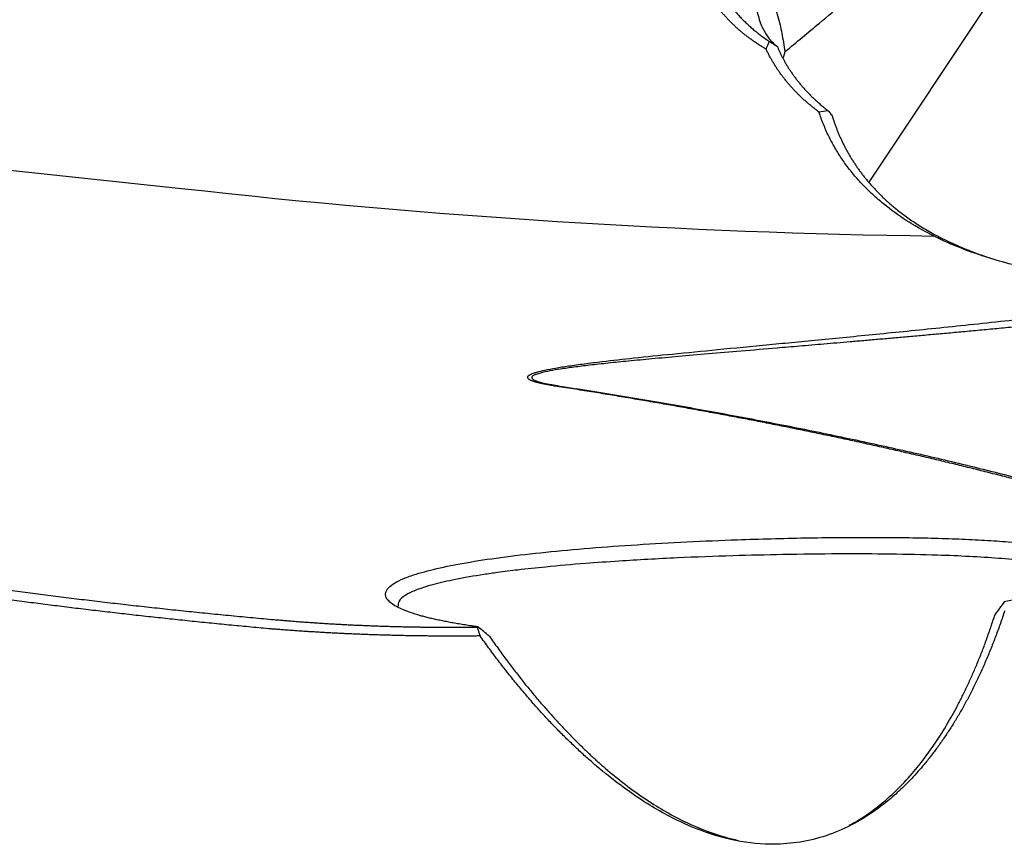
# Model space of a CAD drawing. Units: millimetres. Extents: x 199.1 to 291.6, y 210 to 290.3.
# Drawn here: x 261.9 to 265.7, y 246.6 to 249.8 of the extents above; entities that cross this region are included whole.
import ezdxf

# ---------------------------------------------------------------- set-up
doc = ezdxf.new("R2010")
doc.units = ezdxf.units.MM
doc.layers.add('1', color=4, linetype='Continuous')

msp = doc.modelspace()

# ---------------------------------------------------------------- linework, layer by layer
at = {"layer": '1'}
for p, q in [((255.6353, 249.8425), (262.5112, 249.1108)), ((265.6333, 249.8579), (265.1526, 249.1348)), ((264.8249, 249.6144), (264.8305, 249.6364))]:
    msp.add_line(p, q, dxfattribs=at)
msp.add_ellipse((265.1074, 278.6367), major_axis=(18.9896, -23.2249), ratio=0.9758, start_param=5.497833, end_param=5.595708, dxfattribs=at)
for points, knots in [([(264.7575, 249.6459), (264.7535, 249.6483), (264.7455, 249.6531), (264.7337, 249.6605), (264.7221, 249.668), (264.7107, 249.6758), (264.6995, 249.6837), (264.6885, 249.6919), (264.6778, 249.7002), (264.6672, 249.7087), (264.6569, 249.7173), (264.6468, 249.7262), (264.6369, 249.7353), (264.6273, 249.7445), (264.6178, 249.754), (264.6086, 249.7636), (264.5995, 249.7734), (264.5907, 249.7835), (264.5821, 249.7937), (264.5737, 249.8041), (264.5655, 249.8147), (264.5575, 249.8255), (264.5498, 249.8365), (264.5422, 249.8477), (264.5349, 249.8591), (264.5277, 249.8707), (264.5208, 249.8825), (264.5141, 249.8945), (264.5076, 249.9067), (264.5012, 249.9191), (264.4972, 249.9275), (264.4952, 249.9317)], [0, 0, 0, 0, 0.035284, 0.070406, 0.105377, 0.140209, 0.174911, 0.209497, 0.243977, 0.278363, 0.312667, 0.346901, 0.381076, 0.415205, 0.4493, 0.483373, 0.517436, 0.551501, 0.58558, 0.619686, 0.65383, 0.688025, 0.722282, 0.756614, 0.791031, 0.825547, 0.860173, 0.894919, 0.929799, 0.964822, 1, 1, 1, 1]), ([(264.5446, 249.938), (264.5464, 249.9341), (264.5501, 249.9262), (264.5559, 249.9145), (264.5621, 249.9027), (264.5686, 249.8908), (264.5756, 249.8788), (264.5829, 249.8666), (264.5907, 249.8545), (264.599, 249.8423), (264.6076, 249.83), (264.6168, 249.8177), (264.6265, 249.8054), (264.6367, 249.7931), (264.6474, 249.7808), (264.6587, 249.7686), (264.6706, 249.7564), (264.6831, 249.7443), (264.6961, 249.7324), (264.7098, 249.7206), (264.7241, 249.7089), (264.7391, 249.6975), (264.7547, 249.6863), (264.7655, 249.6792), (264.7709, 249.6756)], [0, 0, 0, 0, 0.036141, 0.073089, 0.110857, 0.14946, 0.188909, 0.229219, 0.2704, 0.312466, 0.355427, 0.399295, 0.444082, 0.489796, 0.536449, 0.584051, 0.63261, 0.682135, 0.732634, 0.784116, 0.836587, 0.890054, 0.944523, 1, 1, 1, 1]), ([(264.7708, 249.8515), (264.7776, 249.8384), (264.7835, 249.8253), (264.7912, 249.8058), (264.7936, 249.7993), (264.798, 249.7868), (264.8, 249.7807), (264.8055, 249.7627), (264.8086, 249.751), (264.8138, 249.7287), (264.816, 249.718), (264.8178, 249.7077)], [0, 0, 0, 0, 0.25, 0.25, 0.375, 0.375, 0.5, 0.5, 0.75, 0.75, 1, 1, 1, 1]), ([(264.8305, 249.6364), (264.8746, 249.673), (264.9187, 249.7097), (264.9949, 249.7731), (265.0271, 249.7998), (265.0593, 249.8266)], [0, 0, 0, 0, 0.578147, 0.578147, 1, 1, 1, 1]), ([(264.7221, 249.7955), (264.7287, 249.7621), (264.7397, 249.7332), (264.7569, 249.7038), (264.7605, 249.6983), (264.768, 249.6879), (264.7719, 249.683), (264.7838, 249.6698), (264.792, 249.6627), (264.8002, 249.6574)], [0, 0, 0, 0, 0.5, 0.5, 0.625, 0.625, 0.75, 0.75, 1, 1, 1, 1]), ([(264.8002, 249.6574), (264.8016, 249.6539), (264.8046, 249.6469), (264.8093, 249.6365), (264.8144, 249.6259), (264.8198, 249.6153), (264.8255, 249.6046), (264.8315, 249.5938), (264.8379, 249.583), (264.8447, 249.5721), (264.8518, 249.5612), (264.8593, 249.5503), (264.8672, 249.5394), (264.8755, 249.5284), (264.8841, 249.5175), (264.8932, 249.5066), (264.9027, 249.4956), (264.9127, 249.4848), (264.9231, 249.474), (264.9339, 249.4632), (264.9451, 249.4525), (264.9569, 249.4419), (264.969, 249.4314), (264.9817, 249.421), (264.9904, 249.4143), (264.9948, 249.4109)], [0, 0, 0, 0, 0.034942, 0.070639, 0.107093, 0.14431, 0.182293, 0.221044, 0.260568, 0.300867, 0.341945, 0.383803, 0.426444, 0.469871, 0.514086, 0.559092, 0.604889, 0.651481, 0.698868, 0.747053, 0.796038, 0.845823, 0.896411, 0.947803, 1, 1, 1, 1]), ([(264.9607, 249.4049), (264.9568, 249.4078), (264.9489, 249.4137), (264.9374, 249.4228), (264.9262, 249.4319), (264.9152, 249.4412), (264.9045, 249.4507), (264.8941, 249.4603), (264.8839, 249.47), (264.8741, 249.4799), (264.8644, 249.4899), (264.8551, 249.5001), (264.846, 249.5104), (264.8372, 249.5209), (264.8286, 249.5315), (264.8203, 249.5423), (264.8123, 249.5532), (264.8045, 249.5642), (264.797, 249.5754), (264.7898, 249.5868), (264.7828, 249.5983), (264.7761, 249.61), (264.7696, 249.6218), (264.7634, 249.6338), (264.7595, 249.6419), (264.7576, 249.6459)], [0, 0, 0, 0, 0.045961, 0.091609, 0.136954, 0.18201, 0.226788, 0.271299, 0.315557, 0.359574, 0.403363, 0.446936, 0.490308, 0.53349, 0.576497, 0.619343, 0.662041, 0.704605, 0.747049, 0.789388, 0.831635, 0.873806, 0.915914, 0.957974, 1, 1, 1, 1]), ([(266.6787, 248.7712), (266.6733, 248.7705), (266.6627, 248.7692), (266.6466, 248.7673), (266.6305, 248.7656), (266.6144, 248.7639), (266.5983, 248.7623), (266.5822, 248.7608), (266.566, 248.7594), (266.5498, 248.7581), (266.5336, 248.7569), (266.5174, 248.7557), (266.5011, 248.7547), (266.4849, 248.7537), (266.4686, 248.7529), (266.4522, 248.7521), (266.4359, 248.7514), (266.4195, 248.7508), (266.4032, 248.7503), (266.3868, 248.7499), (266.3703, 248.7495), (266.3539, 248.7493), (266.3374, 248.7491), (266.3209, 248.7491), (266.3044, 248.7491), (266.2879, 248.7492), (266.2714, 248.7494), (266.2548, 248.7497), (266.2382, 248.7501), (266.2216, 248.7505), (266.205, 248.7511), (266.1883, 248.7518), (266.1716, 248.7525), (266.1549, 248.7534), (266.1382, 248.7544), (266.1215, 248.7554), (266.0757, 248.7586), (266.0013, 248.7653), (265.9002, 248.7785), (265.8003, 248.796), (265.7015, 248.8184), (265.5985, 248.8477), (265.4937, 248.8852), (265.3902, 248.9322), (265.295, 248.987), (265.2294, 249.0345), (265.1881, 249.0691), (265.1678, 249.0872), (265.1483, 249.1057), (265.1297, 249.1245), (265.1118, 249.1438), (265.0948, 249.1635), (265.0786, 249.1835), (265.0631, 249.204), (265.0485, 249.2248), (265.0348, 249.246), (265.0218, 249.2675), (265.0096, 249.2895), (264.9982, 249.3118), (264.9876, 249.3345), (264.9779, 249.3576), (264.9688, 249.381), (264.9635, 249.3969), (264.9608, 249.4049)], [0, 0, 0, 0, 0.006815, 0.013629, 0.020444, 0.027262, 0.034085, 0.040914, 0.047751, 0.054597, 0.061454, 0.068325, 0.075209, 0.08211, 0.089029, 0.095967, 0.102926, 0.109907, 0.116912, 0.123943, 0.131001, 0.138088, 0.145205, 0.152354, 0.159535, 0.166751, 0.174003, 0.181293, 0.188621, 0.195989, 0.203398, 0.21085, 0.218346, 0.225887, 0.233474, 0.241109, 0.248793, 0.296481, 0.345259, 0.395332, 0.446891, 0.500106, 0.564015, 0.626949, 0.68918, 0.750988, 0.766949, 0.782712, 0.798284, 0.81367, 0.828877, 0.843912, 0.858782, 0.873492, 0.888051, 0.902466, 0.916745, 0.930894, 0.944923, 0.95884, 0.972653, 0.98637, 1, 1, 1, 1]), ([(265.0108, 249.3921), (265.0121, 249.388), (265.0146, 249.3797), (265.0187, 249.3674), (265.023, 249.3551), (265.0276, 249.3428), (265.0324, 249.3305), (265.0375, 249.3183), (265.0428, 249.3062), (265.0484, 249.2941), (265.0542, 249.282), (265.0603, 249.27), (265.0667, 249.258), (265.0733, 249.2461), (265.0803, 249.2343), (265.0874, 249.2225), (265.0949, 249.2108), (265.1027, 249.1991), (265.1107, 249.1876), (265.119, 249.1761), (265.1276, 249.1647), (265.1364, 249.1534), (265.1456, 249.1421), (265.1551, 249.131), (265.1648, 249.1199), (265.1748, 249.109), (265.1852, 249.0981), (265.1958, 249.0874), (265.2067, 249.0768), (265.2179, 249.0663), (265.2295, 249.0559), (265.2413, 249.0457), (265.2617, 249.0287), (265.2922, 249.005), (265.3352, 248.9754), (265.3834, 248.946), (265.4308, 248.9205), (265.4846, 248.8948), (265.5464, 248.8687), (265.5968, 248.8508), (265.6237, 248.8421)], [0, 0, 0, 0, 0.014273, 0.028681, 0.043227, 0.057911, 0.072737, 0.087706, 0.102818, 0.118077, 0.133482, 0.149036, 0.16474, 0.180596, 0.196604, 0.212767, 0.229085, 0.245559, 0.262191, 0.278983, 0.295934, 0.313046, 0.330321, 0.347759, 0.365361, 0.383129, 0.401063, 0.419163, 0.437432, 0.45587, 0.474478, 0.493256, 0.512206, 0.569952, 0.632201, 0.698966, 0.770258, 0.82088, 0.90662, 1, 1, 1, 1]), ([(263.9452, 248.3524), (263.9425, 248.3529), (263.9371, 248.3537), (263.9294, 248.355), (263.922, 248.3563), (263.9149, 248.3576), (263.9081, 248.3589), (263.9017, 248.3602), (263.8956, 248.3615), (263.8898, 248.3628), (263.8844, 248.3641), (263.8792, 248.3654), (263.8744, 248.3667), (263.8699, 248.368), (263.8658, 248.3694), (263.862, 248.3707), (263.8585, 248.372), (263.8553, 248.3734), (263.8525, 248.3747), (263.8499, 248.3761), (263.8478, 248.3774), (263.8459, 248.3787), (263.8444, 248.3801), (263.8432, 248.3814), (263.8423, 248.3828), (263.8417, 248.3841), (263.8415, 248.3855), (263.8416, 248.3869), (263.842, 248.3882), (263.8428, 248.3896), (263.8439, 248.3909), (263.8453, 248.3923), (263.847, 248.3937), (263.8491, 248.395), (263.8514, 248.3964), (263.8542, 248.3978), (263.8572, 248.3991), (263.8606, 248.4005), (263.8643, 248.4019), (263.8683, 248.4033), (263.8726, 248.4046), (263.8846, 248.4082), (263.9085, 248.4139), (263.9494, 248.4217), (264, 248.4297), (264.0601, 248.4381), (264.1431, 248.4484), (264.2556, 248.4609), (264.4037, 248.476), (264.5775, 248.493), (264.7354, 248.5082), (264.8695, 248.5212), (264.973, 248.5312), (265.0819, 248.5418), (265.1965, 248.5532), (265.3167, 248.5653), (265.4424, 248.5781), (265.5738, 248.5919), (265.7107, 248.6065), (265.8532, 248.6221), (266.0012, 248.6387), (266.1019, 248.6504), (266.1532, 248.6563)], [0, 0, 0, 0, 0.00357, 0.007081, 0.010535, 0.013934, 0.017281, 0.020578, 0.023827, 0.027032, 0.030194, 0.033318, 0.036405, 0.039458, 0.042482, 0.045479, 0.048452, 0.051406, 0.054343, 0.057267, 0.060182, 0.063091, 0.065998, 0.068906, 0.07182, 0.074743, 0.077679, 0.080631, 0.083602, 0.086597, 0.089618, 0.092669, 0.095753, 0.098872, 0.102031, 0.105232, 0.108477, 0.111769, 0.115111, 0.118506, 0.121955, 0.12546, 0.145535, 0.167919, 0.192795, 0.220296, 0.250519, 0.300697, 0.359008, 0.425575, 0.500479, 0.536762, 0.574861, 0.61478, 0.656523, 0.700092, 0.745491, 0.792722, 0.841786, 0.892686, 0.945424, 1, 1, 1, 1]), ([(266.1959, 248.6272), (266.1696, 248.6245), (266.1175, 248.6191), (266.0403, 248.6112), (265.9648, 248.6036), (265.8909, 248.5963), (265.8187, 248.5892), (265.7481, 248.5823), (265.6792, 248.5758), (265.6119, 248.5694), (265.5463, 248.5633), (265.4823, 248.5574), (265.42, 248.5518), (265.3594, 248.5463), (265.3003, 248.541), (265.2429, 248.536), (265.1872, 248.5311), (265.1331, 248.5264), (265.0806, 248.5219), (265.0298, 248.5175), (264.9806, 248.5133), (264.933, 248.5093), (264.8871, 248.5054), (264.8428, 248.5016), (264.7675, 248.4952), (264.6647, 248.4865), (264.5384, 248.4758), (264.4241, 248.4659), (264.3217, 248.4568), (264.2313, 248.4483), (264.1514, 248.4403), (264.0813, 248.4325), (264.0202, 248.425), (263.9688, 248.4178), (263.9271, 248.4107), (263.9008, 248.4051), (263.8858, 248.401), (263.8778, 248.3985), (263.8711, 248.396), (263.8658, 248.3935), (263.8617, 248.3909), (263.859, 248.3884), (263.8576, 248.3858), (263.8575, 248.3833), (263.8588, 248.3808), (263.8613, 248.3782), (263.8652, 248.3757), (263.8704, 248.3732), (263.8769, 248.3706), (263.8848, 248.3681), (263.8939, 248.3656), (263.9044, 248.3631), (263.9161, 248.3606), (263.9292, 248.3582), (263.9436, 248.3557), (263.954, 248.3541), (263.9592, 248.3533)], [0, 0, 0, 0, 0.028065, 0.055573, 0.082523, 0.108916, 0.134751, 0.160029, 0.18475, 0.208914, 0.232521, 0.255571, 0.278064, 0.300001, 0.321381, 0.342204, 0.362472, 0.382184, 0.401339, 0.419939, 0.437984, 0.455474, 0.472409, 0.488789, 0.504615, 0.556237, 0.603929, 0.647706, 0.687591, 0.723612, 0.755808, 0.785971, 0.813316, 0.837934, 0.859952, 0.879545, 0.886294, 0.892812, 0.899118, 0.905233, 0.911182, 0.916989, 0.922682, 0.92829, 0.933844, 0.939376, 0.944916, 0.950497, 0.956149, 0.961903, 0.967786, 0.973825, 0.980045, 0.986467, 0.993113, 1, 1, 1, 1]), ([(266.8349, 247.6418), (266.8267, 247.6449), (266.8105, 247.651), (266.7858, 247.6602), (266.7611, 247.6694), (266.7362, 247.6785), (266.7112, 247.6876), (266.6861, 247.6967), (266.6609, 247.7057), (266.6356, 247.7146), (266.6101, 247.7236), (266.5845, 247.7325), (266.5588, 247.7413), (266.533, 247.7501), (266.507, 247.7589), (266.481, 247.7677), (266.4548, 247.7764), (266.4285, 247.785), (266.402, 247.7937), (266.3755, 247.8022), (266.3488, 247.8108), (266.3221, 247.8193), (266.2952, 247.8278), (266.2682, 247.8362), (266.241, 247.8446), (266.2138, 247.853), (266.1864, 247.8613), (266.1589, 247.8695), (266.1313, 247.8778), (266.1036, 247.886), (266.0757, 247.8941), (266.0478, 247.9023), (266.0197, 247.9103), (265.9915, 247.9184), (265.9632, 247.9264), (265.9348, 247.9344), (265.9062, 247.9423), (265.8775, 247.9502), (265.8488, 247.958), (265.8199, 247.9658), (265.7908, 247.9736), (265.7617, 247.9814), (265.7324, 247.9891), (265.7031, 247.9967), (265.6736, 248.0043), (265.644, 248.0119), (265.6143, 248.0195), (265.5844, 248.027), (265.5545, 248.0344), (265.5244, 248.0418), (265.4942, 248.0492), (265.4639, 248.0566), (265.4335, 248.0639), (265.403, 248.0712), (265.3723, 248.0784), (265.3415, 248.0856), (265.3106, 248.0927), (265.2796, 248.0998), (265.2485, 248.1069), (265.2173, 248.114), (265.1859, 248.1209), (265.1545, 248.1279), (265.1229, 248.1348), (265.0912, 248.1417), (265.0594, 248.1485), (265.0275, 248.1554), (264.9954, 248.1621), (264.9633, 248.1688), (264.931, 248.1755), (264.8986, 248.1822), (264.8661, 248.1888), (264.8335, 248.1953), (264.8008, 248.2019), (264.7679, 248.2084), (264.735, 248.2148), (264.7019, 248.2212), (264.6687, 248.2276), (264.6354, 248.2339), (264.602, 248.2402), (264.5684, 248.2465), (264.5348, 248.2527), (264.501, 248.2589), (264.4671, 248.265), (264.4332, 248.2711), (264.399, 248.2772), (264.3648, 248.2832), (264.3305, 248.2892), (264.2961, 248.2951), (264.2615, 248.301), (264.2268, 248.3069), (264.192, 248.3127), (264.1571, 248.3185), (264.1221, 248.3243), (264.087, 248.33), (264.0518, 248.3356), (264.0164, 248.3413), (263.981, 248.3469), (263.9571, 248.3506), (263.9452, 248.3524)], [0, 0, 0, 0, 0.014302, 0.028516, 0.042643, 0.056682, 0.070634, 0.0845, 0.098278, 0.11197, 0.125575, 0.139093, 0.152525, 0.165871, 0.17913, 0.192303, 0.205391, 0.218392, 0.231308, 0.244138, 0.256883, 0.269543, 0.282117, 0.294607, 0.307011, 0.319331, 0.331567, 0.343718, 0.355785, 0.367768, 0.379667, 0.391483, 0.403215, 0.414864, 0.426429, 0.437912, 0.449312, 0.46063, 0.471865, 0.483018, 0.494089, 0.505079, 0.515987, 0.526813, 0.537559, 0.548224, 0.558809, 0.569313, 0.579738, 0.590082, 0.600347, 0.610533, 0.62064, 0.630668, 0.640618, 0.65049, 0.660285, 0.670002, 0.679641, 0.689204, 0.698691, 0.708101, 0.717436, 0.726696, 0.73588, 0.74499, 0.754026, 0.762988, 0.771876, 0.780691, 0.789434, 0.798105, 0.806705, 0.815233, 0.82369, 0.832077, 0.840395, 0.848643, 0.856822, 0.864934, 0.872978, 0.880955, 0.888865, 0.89671, 0.90449, 0.912205, 0.919856, 0.927443, 0.934969, 0.942432, 0.949834, 0.957176, 0.964458, 0.971681, 0.978846, 0.985953, 0.993005, 1, 1, 1, 1]), ([(263.6511, 247.4274), (263.6468, 247.428), (263.6383, 247.4292), (263.6258, 247.431), (263.6135, 247.4328), (263.6014, 247.4347), (263.5896, 247.4366), (263.5779, 247.4385), (263.5665, 247.4404), (263.5553, 247.4424), (263.5443, 247.4444), (263.5336, 247.4464), (263.5231, 247.4484), (263.5127, 247.4505), (263.5026, 247.4526), (263.4928, 247.4547), (263.4831, 247.4569), (263.4737, 247.459), (263.4645, 247.4612), (263.4555, 247.4635), (263.4467, 247.4657), (263.4381, 247.468), (263.4181, 247.4735), (263.3891, 247.4826), (263.3562, 247.4954), (263.3302, 247.5088), (263.3091, 247.5239), (263.2957, 247.5407), (263.2939, 247.5592), (263.3046, 247.5775), (263.3277, 247.5956), (263.3634, 247.6132), (263.4191, 247.633), (263.5014, 247.6545), (263.6173, 247.6768), (263.7537, 247.697), (263.9088, 247.7148), (264.0789, 247.7303), (264.2614, 247.7434), (264.452, 247.7542), (264.6258, 247.7616), (264.7778, 247.7663), (264.9076, 247.7692), (265.0353, 247.7709), (265.1596, 247.7714), (265.2791, 247.7707), (265.3927, 247.7686), (265.4998, 247.7653), (265.599, 247.7605), (265.7042, 247.7533), (265.8089, 247.7428), (265.8919, 247.7295), (265.948, 247.7158), (265.9838, 247.7027), (266.0051, 247.6896), (266.0154, 247.6768), (266.0177, 247.6646), (266.013, 247.6519), (266.0037, 247.6413), (265.9941, 247.6333), (265.9869, 247.628), (265.9787, 247.6227), (265.9696, 247.6174), (265.9596, 247.612), (265.9487, 247.6066), (265.9368, 247.6012), (265.924, 247.5958), (265.9103, 247.5903), (265.8956, 247.5848), (265.88, 247.5793), (265.8635, 247.5738), (265.846, 247.5683), (265.8276, 247.5627), (265.8083, 247.5572), (265.788, 247.5516), (265.7668, 247.546), (265.7447, 247.5404), (265.7216, 247.5347), (265.6976, 247.5291), (265.681, 247.5254), (265.6726, 247.5235)], [0, 0, 0, 0, 0.003009, 0.006011, 0.009006, 0.011996, 0.01498, 0.01796, 0.020935, 0.023907, 0.026875, 0.029842, 0.032806, 0.035769, 0.038732, 0.041694, 0.044657, 0.047621, 0.050587, 0.053555, 0.056525, 0.0595, 0.062478, 0.078042, 0.093591, 0.109213, 0.124995, 0.14587, 0.166648, 0.187525, 0.208291, 0.229072, 0.250066, 0.281257, 0.312552, 0.34384, 0.375037, 0.406221, 0.437464, 0.468864, 0.500033, 0.520849, 0.541627, 0.562567, 0.583432, 0.604141, 0.624892, 0.645696, 0.666445, 0.687349, 0.718539, 0.749781, 0.770671, 0.791449, 0.812319, 0.827906, 0.843468, 0.859084, 0.874834, 0.880915, 0.886956, 0.892961, 0.898934, 0.904881, 0.910805, 0.91671, 0.922602, 0.928484, 0.934362, 0.94024, 0.946122, 0.952013, 0.957917, 0.96384, 0.969785, 0.975757, 0.98176, 0.987799, 0.993878, 1, 1, 1, 1]), ([(260.9899, 247.6985), (261.0145, 247.6943), (261.0637, 247.686), (261.1379, 247.6737), (261.2124, 247.6616), (261.2873, 247.6497), (261.3626, 247.638), (261.4384, 247.6265), (261.5145, 247.6151), (261.591, 247.604), (261.6679, 247.5931), (261.7451, 247.5824), (261.8228, 247.5718), (261.9009, 247.5615), (261.9793, 247.5514), (262.0582, 247.5415), (262.1374, 247.5319), (262.2171, 247.5225), (262.2971, 247.5132), (262.3775, 247.5043), (262.4583, 247.4955), (262.5394, 247.487), (262.621, 247.4787), (262.7029, 247.4707), (262.7853, 247.4629), (262.8403, 247.4579), (262.8679, 247.4554)], [0, 0, 0, 0, 0.039825, 0.07981, 0.119953, 0.160256, 0.200719, 0.241341, 0.282123, 0.323065, 0.364167, 0.40543, 0.446853, 0.488436, 0.53018, 0.572084, 0.61415, 0.656376, 0.698764, 0.741313, 0.784023, 0.826895, 0.869929, 0.913124, 0.956481, 1, 1, 1, 1]), ([(265.9717, 247.6117), (265.9709, 247.616), (265.965, 247.6266), (265.941, 247.642), (265.896, 247.6569), (265.8333, 247.6701), (265.7526, 247.6814), (265.6534, 247.6908), (265.5413, 247.6978), (265.404, 247.7034), (265.2366, 247.7072), (265.0361, 247.708), (264.8311, 247.7054), (264.6225, 247.7005), (264.4094, 247.6924), (264.2202, 247.6819), (264.0516, 247.6701), (263.9214, 247.6587), (263.8102, 247.6468), (263.7323, 247.637), (263.6498, 247.6252), (263.5637, 247.6102), (263.4801, 247.5911), (263.4197, 247.5724), (263.3758, 247.553), (263.3486, 247.5321), (263.3428, 247.5164), (263.3439, 247.5081), (263.3441, 247.5072)], [0, 0, 0, 0, 0.026304, 0.065968, 0.103912, 0.140149, 0.180135, 0.219307, 0.257687, 0.295299, 0.345768, 0.397405, 0.450262, 0.496899, 0.548774, 0.605904, 0.63986, 0.68359, 0.716652, 0.742569, 0.761337, 0.804976, 0.845409, 0.882642, 0.916682, 0.956311, 0.99538, 1, 1, 1, 1]), ([(262.8461, 247.4203), (262.8207, 247.4227), (262.7699, 247.4273), (262.694, 247.4345), (262.6184, 247.4419), (262.5431, 247.4496), (262.4681, 247.4574), (262.3934, 247.4655), (262.319, 247.4737), (262.245, 247.4822), (262.1712, 247.4908), (262.0978, 247.4996), (262.0246, 247.5087), (261.9518, 247.5179), (261.8793, 247.5273), (261.8071, 247.5369), (261.7352, 247.5467), (261.6636, 247.5567), (261.5923, 247.5668), (261.5214, 247.5771), (261.4507, 247.5876), (261.3804, 247.5983), (261.3103, 247.6091), (261.2406, 247.6201), (261.1712, 247.6313), (261.1021, 247.6426), (261.0333, 247.6541), (260.9876, 247.6619), (260.9647, 247.6658)], [0, 0, 0, 0, 0.040031, 0.079934, 0.119709, 0.159356, 0.198875, 0.238268, 0.277534, 0.316673, 0.355687, 0.394575, 0.433338, 0.471976, 0.510489, 0.548879, 0.587145, 0.625287, 0.663306, 0.701202, 0.738977, 0.776629, 0.814159, 0.851569, 0.888857, 0.926025, 0.963072, 1, 1, 1, 1]), ([(265.6744, 247.4894), (265.6716, 247.4812), (265.6662, 247.4648), (265.6578, 247.4405), (265.6492, 247.4164), (265.6404, 247.3927), (265.6314, 247.3693), (265.6223, 247.3461), (265.613, 247.3233), (265.6035, 247.3008), (265.5939, 247.2785), (265.5841, 247.2566), (265.5741, 247.235), (265.5639, 247.2137), (265.5536, 247.1927), (265.5431, 247.172), (265.5324, 247.1516), (265.5215, 247.1315), (265.5105, 247.1117), (265.4993, 247.0922), (265.4879, 247.0731), (265.4764, 247.0542), (265.4646, 247.0357), (265.4527, 247.0175), (265.4407, 246.9996), (265.4284, 246.982), (265.416, 246.9647), (265.4034, 246.9477), (265.3906, 246.931), (265.3777, 246.9147), (265.3539, 246.8856), (265.3183, 246.8453), (265.2691, 246.7965), (265.2181, 246.7525), (265.1538, 246.7049), (265.0743, 246.658), (264.9771, 246.6191), (264.8763, 246.5965), (264.7568, 246.5893), (264.6174, 246.6068), (264.4609, 246.6589), (264.3025, 246.743), (264.1885, 246.8249), (264.1134, 246.8864), (264.0768, 246.9178), (264.0406, 246.9505), (264.0045, 246.9845), (263.9688, 247.0198), (263.9332, 247.0563), (263.8979, 247.0941), (263.8628, 247.1332), (263.828, 247.1736), (263.7934, 247.2152), (263.759, 247.2581), (263.7248, 247.3022), (263.7026, 247.3323), (263.6913, 247.3475)], [0, 0, 0, 0, 0.009832, 0.019568, 0.02921, 0.038759, 0.048216, 0.057582, 0.066857, 0.076044, 0.085143, 0.094155, 0.103081, 0.111924, 0.120684, 0.129362, 0.13796, 0.146479, 0.154921, 0.163287, 0.171579, 0.179798, 0.187945, 0.196024, 0.204034, 0.211979, 0.219859, 0.227676, 0.235433, 0.243132, 0.250773, 0.277081, 0.302473, 0.327068, 0.350997, 0.389985, 0.427423, 0.464251, 0.501453, 0.556435, 0.6151, 0.679469, 0.751085, 0.768472, 0.786119, 0.804036, 0.822233, 0.840718, 0.859502, 0.878592, 0.897997, 0.917725, 0.937782, 0.958176, 0.978913, 1, 1, 1, 1]), ([(265.077, 246.6654), (265.0995, 246.6773), (265.1448, 246.7046), (265.21, 246.7541), (265.2739, 246.8134), (265.3213, 246.8662), (265.3548, 246.908), (265.3759, 246.9358), (265.3967, 246.9651), (265.4174, 246.9958), (265.4378, 247.0279), (265.458, 247.0615), (265.4778, 247.0965), (265.4973, 247.1329), (265.5165, 247.1708), (265.5353, 247.21), (265.5536, 247.2507), (265.5715, 247.2928), (265.5888, 247.3363), (265.6056, 247.3812), (265.6219, 247.4275), (265.632, 247.4589), (265.6372, 247.4748)], [0, 0, 0, 0, 0.074114, 0.154496, 0.23972, 0.330326, 0.363744, 0.398224, 0.433786, 0.470443, 0.508212, 0.547103, 0.58713, 0.628303, 0.670632, 0.714126, 0.758795, 0.804645, 0.851684, 0.899919, 0.949356, 1, 1, 1, 1]), ([(262.8679, 247.4554), (262.8741, 247.4549), (262.8865, 247.4538), (262.9052, 247.4522), (262.9239, 247.4507), (262.9426, 247.4492), (262.9614, 247.4477), (262.9803, 247.4463), (262.9992, 247.4449), (263.0181, 247.4436), (263.0371, 247.4424), (263.0561, 247.4411), (263.0752, 247.44), (263.0943, 247.4388), (263.1135, 247.4378), (263.1327, 247.4367), (263.152, 247.4357), (263.1713, 247.4348), (263.1907, 247.4339), (263.2101, 247.4331), (263.2295, 247.4323), (263.249, 247.4315), (263.2686, 247.4308), (263.2882, 247.4302), (263.3078, 247.4295), (263.3275, 247.429), (263.3472, 247.4285), (263.367, 247.428), (263.3868, 247.4276), (263.4066, 247.4272), (263.4266, 247.4269), (263.4465, 247.4266), (263.4665, 247.4263), (263.4866, 247.4262), (263.5067, 247.426), (263.5268, 247.4259), (263.547, 247.4259), (263.5672, 247.4259), (263.5875, 247.4259), (263.6078, 247.426), (263.6282, 247.4261), (263.6418, 247.4263), (263.6486, 247.4263)], [0, 0, 0, 0, 0.025797, 0.05151, 0.077143, 0.102698, 0.128179, 0.153589, 0.178931, 0.20421, 0.229427, 0.254587, 0.279692, 0.304747, 0.329755, 0.354718, 0.379642, 0.404528, 0.429381, 0.454205, 0.479002, 0.503776, 0.528532, 0.553271, 0.577999, 0.602718, 0.627433, 0.652146, 0.676861, 0.701583, 0.726314, 0.751058, 0.775819, 0.8006, 0.825404, 0.850236, 0.875099, 0.899997, 0.924932, 0.949909, 0.97493, 1, 1, 1, 1]), ([(263.659, 247.3924), (263.652, 247.3924), (263.638, 247.3922), (263.617, 247.392), (263.596, 247.3919), (263.575, 247.3918), (263.554, 247.3918), (263.5331, 247.3918), (263.5121, 247.3919), (263.4912, 247.392), (263.4703, 247.3922), (263.4495, 247.3924), (263.4286, 247.3927), (263.4078, 247.393), (263.387, 247.3933), (263.3663, 247.3937), (263.3456, 247.3942), (263.3249, 247.3947), (263.3043, 247.3952), (263.2837, 247.3958), (263.2631, 247.3964), (263.2426, 247.3971), (263.2222, 247.3978), (263.2018, 247.3986), (263.1814, 247.3994), (263.1611, 247.4003), (263.1409, 247.4012), (263.1207, 247.4022), (263.1006, 247.4032), (263.0806, 247.4042), (263.0606, 247.4053), (263.0407, 247.4065), (263.0209, 247.4077), (263.0012, 247.4089), (262.9815, 247.4102), (262.9619, 247.4115), (262.9424, 247.4129), (262.9229, 247.4143), (262.9036, 247.4157), (262.8843, 247.4172), (262.8651, 247.4188), (262.8524, 247.4198), (262.8461, 247.4203)], [0, 0, 0, 0, 0.024806, 0.049612, 0.074418, 0.099226, 0.124035, 0.148848, 0.173664, 0.198485, 0.223312, 0.248144, 0.272984, 0.297832, 0.322688, 0.347554, 0.372431, 0.397318, 0.422218, 0.44713, 0.472056, 0.496997, 0.521952, 0.546924, 0.571912, 0.596918, 0.621942, 0.646985, 0.672048, 0.697132, 0.722236, 0.747363, 0.772513, 0.797686, 0.822883, 0.848105, 0.873353, 0.898627, 0.923928, 0.949257, 0.974614, 1, 1, 1, 1]), ([(263.6945, 247.3914), (263.6998, 247.3838), (263.7104, 247.3687), (263.7263, 247.3464), (263.7423, 247.3244), (263.7582, 247.3028), (263.7741, 247.2815), (263.79, 247.2607), (263.8059, 247.2403), (263.8217, 247.2202), (263.8375, 247.2005), (263.8533, 247.1812), (263.869, 247.1623), (263.8847, 247.1437), (263.9004, 247.1255), (263.9159, 247.1077), (263.9314, 247.0903), (263.9469, 247.0732), (263.9622, 247.0566), (263.9775, 247.0402), (263.9927, 247.0243), (264.0079, 247.0087), (264.0229, 246.9935), (264.0379, 246.9786), (264.0527, 246.9641), (264.0675, 246.9499), (264.0821, 246.9362), (264.0967, 246.9227), (264.1111, 246.9096), (264.1255, 246.8969), (264.185, 246.8452), (264.2897, 246.7644), (264.4455, 246.6744), (264.5667, 246.6276), (264.6347, 246.611), (264.6507, 246.6076)], [0, 0, 0, 0, 0.022344, 0.044417, 0.06622, 0.087753, 0.109016, 0.130009, 0.150733, 0.171188, 0.191375, 0.211293, 0.230943, 0.250325, 0.26944, 0.288288, 0.306869, 0.325185, 0.343234, 0.361018, 0.378537, 0.395792, 0.412783, 0.429511, 0.445976, 0.462179, 0.47812, 0.4938, 0.50922, 0.52438, 0.539282, 0.696346, 0.836512, 0.961768, 1, 1, 1, 1])]:
    msp.add_open_spline(points, degree=3, knots=knots, dxfattribs=at)
for points, degree in [([(264.8178, 249.7077), (264.8221, 249.6839), (264.8263, 249.6601), (264.8305, 249.6364)], 3), ([(264.7576, 249.6459), (264.7615, 249.6558), (264.7659, 249.6657), (264.7709, 249.6755)], 3), ([(264.7709, 249.6756), (264.7805, 249.6692), (264.7903, 249.6631), (264.8002, 249.6574)], 3), ([(264.9609, 249.4048), (264.972, 249.4069), (264.9833, 249.4089), (264.9947, 249.4109)], 3), ([(264.9948, 249.4109), (265, 249.4045), (265.0054, 249.3983), (265.0109, 249.3921)], 3), ([(263.9592, 248.3533), (265.6912, 248.0859), (266.8766, 247.6427)], 2), ([(265.6726, 247.5235), (265.6608, 247.5071), (265.6489, 247.4908), (265.6371, 247.4747)], 3), ([(263.6486, 247.4263), (263.6494, 247.4267), (263.6503, 247.4271), (263.6511, 247.4274)], 3), ([(263.659, 247.3924), (263.6554, 247.4037), (263.652, 247.415), (263.6486, 247.4263)], 3), ([(263.6943, 247.3917), (263.68, 247.4036), (263.6656, 247.4155), (263.6511, 247.4274)], 3), ([(263.6913, 247.3475), (263.6805, 247.3625), (263.6698, 247.3775), (263.659, 247.3924)], 3)]:
    msp.add_open_spline(points, degree=degree, dxfattribs=at)

doc.saveas('drawing.dxf')
